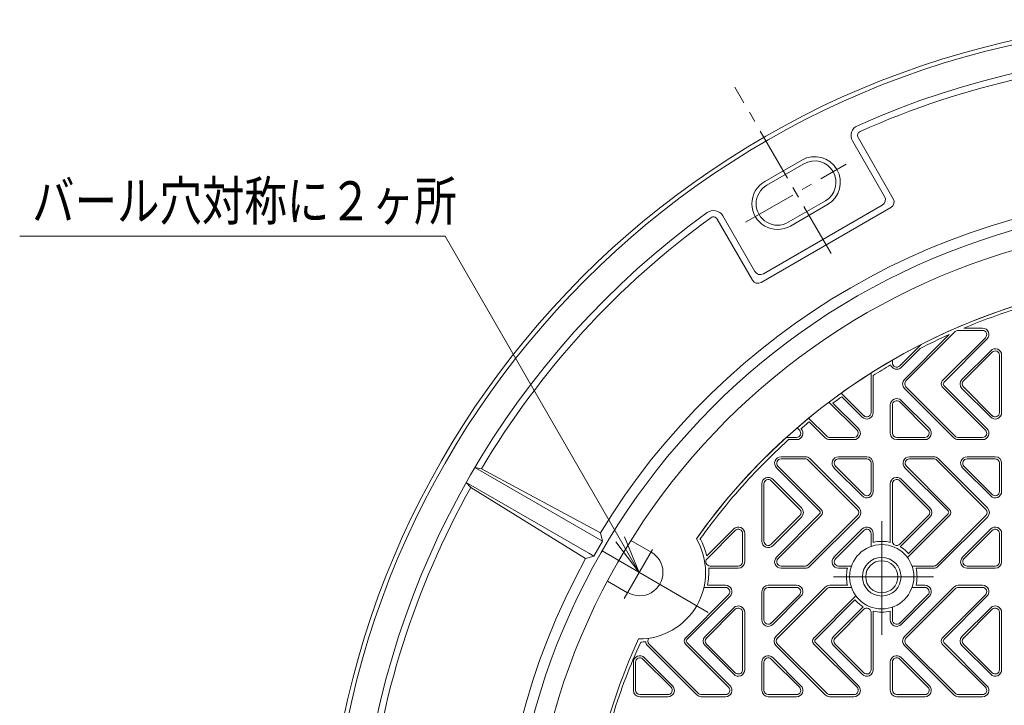
# Model space of a CAD drawing. Units: millimetres. Extents: x -1102 to 1070, y -825 to 766.
# Drawn here: x -1102 to -642, y 346 to 666 of the extents above; entities that cross this region are included whole.
import ezdxf

# ---------------------------------------------------------------- set-up
doc = ezdxf.new("R2010")
doc.units = ezdxf.units.MM
doc.header["$LTSCALE"] = 6
doc.linetypes.add('JWW_CENTER1', pattern=[6.773333, 4.233333, -0.846667, 0.846667, -0.846667])
for name, color, linetype in [('0-A', 7, 'Continuous'), ('仕上', 7, 'Continuous'), ('寸法', 7, 'Continuous'), ('躯体', 7, 'Continuous')]:
    doc.layers.add(name, color=color, linetype=linetype)
doc.styles.add('ＭＳ ゴシック', font='txt', dxfattribs={"height": 1})

msp = doc.modelspace()

# ---------------------------------------------------------------- linework, layer by layer
at = {"layer": '0-A', "color": 3, "linetype": 'Continuous', "lineweight": 9}
for p, q in [((-665.16, 520.24), (-688.16, 497.24)), ((-652.43, 520.83), (-663.74, 520.83)), ((-652.43, 521.83), (-661.17, 521.83)), ((-667.93, 518.89), (-688.87, 497.95)), ((-671.19, 497.24), (-651.02, 517.42)), ((-670.48, 496.54), (-650.31, 516.71)), ((-681.03, 514.27), (-691.06, 504.24)), ((-681.58, 512.3), (-690.35, 503.54)), ((-648.59, 511.35), (-662, 497.95)), ((-647.89, 510.65), (-661.29, 497.24)), ((-694.47, 506.98), (-694.47, 505.66)), ((-644.47, 482.43), (-644.47, 509.23)), ((-643.47, 482.43), (-643.47, 509.23)), ((-704.47, 482.43), (-704.47, 500.93)), ((-703.47, 482.43), (-703.47, 499.79)), ((-665.87, 470.71), (-688.87, 493.71)), ((-665.16, 471.42), (-688.16, 494.42)), ((-651.02, 474.24), (-671.19, 494.42)), ((-650.31, 474.95), (-670.48, 495.12)), ((-648.59, 480.31), (-662, 493.71)), ((-647.89, 481.01), (-661.29, 494.42)), ((-707.89, 481.01), (-718.41, 491.54)), ((-708.59, 480.31), (-718.16, 489.87)), ((-690.35, 488.12), (-677.18, 474.95)), ((-711.02, 474.24), (-724.12, 487.35)), ((-710.31, 474.95), (-722.24, 486.88)), ((-695.47, 472.83), (-695.47, 486)), ((-694.47, 472.83), (-694.47, 486)), ((-691.06, 487.42), (-677.89, 474.24)), ((-725.16, 471.42), (-733.61, 479.87)), ((-738.98, 475.34), (-737.89, 474.24)), ((-725.87, 470.71), (-733.32, 478.16)), ((-744.09, 470.83), (-739.3, 470.83)), ((-742.96, 469.83), (-739.3, 469.83)), ((-723.74, 470.83), (-712.43, 470.83)), ((-723.74, 469.83), (-712.43, 469.83)), ((-692.47, 470.83), (-679.3, 470.83)), ((-692.47, 469.83), (-679.3, 469.83)), ((-663.74, 470.83), (-652.43, 470.83)), ((-663.74, 469.83), (-652.43, 469.83)), ((-746.51, 461.83), (-735.2, 461.83)), ((-746.51, 460.83), (-735.2, 460.83)), ((-733.79, 460.24), (-710.79, 437.24)), ((-733.08, 460.95), (-710.08, 437.95)), ((-719.64, 461.83), (-706.47, 461.83)), ((-719.64, 460.83), (-706.47, 460.83)), ((-686.51, 461.83), (-675.2, 461.83)), ((-686.51, 460.83), (-675.2, 460.83)), ((-673.79, 460.24), (-650.79, 437.24)), ((-673.08, 460.95), (-650.08, 437.95)), ((-659.64, 461.83), (-646.47, 461.83)), ((-659.64, 460.83), (-646.47, 460.83)), ((-728.46, 436.54), (-748.64, 456.71)), ((-727.76, 437.24), (-747.93, 457.42)), ((-721.77, 456.71), (-708.59, 443.54)), ((-721.06, 457.42), (-707.89, 444.24)), ((-704.47, 458.83), (-704.47, 445.66)), ((-703.47, 458.83), (-703.47, 445.66)), ((-668.46, 436.54), (-688.64, 456.71)), ((-667.76, 437.24), (-687.93, 457.42)), ((-661.77, 456.71), (-648.59, 443.54)), ((-661.06, 457.42), (-647.89, 444.24)), ((-644.47, 458.83), (-644.47, 445.66)), ((-643.47, 458.83), (-643.47, 445.66)), ((-750.35, 451.35), (-736.95, 437.95)), ((-690.35, 451.35), (-676.95, 437.95)), ((-755.47, 422.43), (-755.47, 449.23)), ((-754.47, 422.43), (-754.47, 449.23)), ((-751.06, 450.65), (-737.66, 437.24)), ((-695.47, 421.84), (-695.47, 449.23)), ((-694.47, 422.43), (-694.47, 449.23)), ((-691.06, 450.65), (-677.66, 437.24)), ((-751.06, 421.01), (-737.66, 434.42)), ((-750.35, 420.31), (-736.95, 433.71)), ((-748.64, 414.95), (-728.46, 435.12)), ((-747.93, 414.24), (-727.76, 434.42)), ((-733.79, 411.42), (-710.79, 434.42)), ((-733.08, 410.71), (-710.08, 433.71)), ((-691.06, 421.01), (-677.66, 434.42)), ((-690.79, 419.86), (-676.95, 433.71)), ((-687.42, 414.76), (-667.76, 434.42)), ((-686.98, 416.61), (-668.46, 435.12)), ((-673.79, 411.42), (-650.79, 434.42)), ((-673.08, 410.71), (-650.08, 433.71)), ((-768.59, 428.12), (-781.17, 415.54)), ((-708.59, 428.12), (-721.77, 414.95)), ((-648.59, 428.12), (-661.77, 414.95)), ((-767.89, 427.42), (-781.06, 414.24)), ((-764.47, 412.83), (-764.47, 426)), ((-763.47, 412.83), (-763.47, 426)), ((-707.89, 427.42), (-721.06, 414.24)), ((-704.47, 419.97), (-704.47, 426)), ((-703.47, 421.84), (-703.47, 426)), ((-647.89, 427.42), (-661.06, 414.24)), ((-644.47, 412.83), (-644.47, 426)), ((-643.47, 412.83), (-643.47, 426)), ((-766.47, 409.83), (-780.31, 409.83)), ((-766.47, 410.83), (-779.64, 410.83)), ((-735.2, 410.83), (-746.51, 410.83)), ((-735.2, 409.83), (-746.51, 409.83)), ((-713.61, 410.83), (-719.64, 410.83)), ((-715.48, 409.83), (-719.64, 409.83)), ((-675.2, 410.83), (-685.33, 410.83)), ((-675.2, 409.83), (-683.46, 409.83)), ((-646.47, 410.83), (-659.64, 410.83)), ((-646.47, 409.83), (-659.64, 409.83)), ((-772.43, 400.83), (-782.54, 400.83)), ((-772.43, 401.83), (-780.8, 401.83)), ((-739.3, 401.83), (-752.47, 401.83)), ((-739.3, 400.83), (-752.47, 400.83)), ((-725.87, 400.95), (-748.87, 377.95)), ((-725.16, 400.25), (-748.16, 377.24)), ((-715.48, 401.83), (-723.74, 401.83)), ((-713.61, 400.83), (-723.74, 400.83)), ((-665.87, 400.95), (-688.87, 377.95)), ((-665.16, 400.25), (-688.16, 377.24)), ((-679.3, 400.83), (-685.33, 400.83)), ((-679.3, 401.83), (-683.46, 401.83)), ((-652.43, 401.83), (-663.74, 401.83)), ((-652.43, 400.83), (-663.74, 400.83)), ((-791.19, 377.24), (-771.02, 397.42)), ((-790.48, 376.54), (-770.31, 396.71)), ((-755.47, 398.83), (-755.47, 385.66)), ((-754.47, 398.83), (-754.47, 385.66)), ((-737.89, 397.42), (-751.06, 384.24)), ((-737.18, 396.71), (-750.35, 383.54)), ((-731.19, 377.24), (-711.53, 396.91)), ((-677.89, 397.42), (-691.06, 384.24)), ((-677.18, 396.71), (-690.35, 383.54)), ((-671.19, 377.24), (-651.02, 397.42)), ((-670.48, 376.54), (-650.31, 396.71)), ((-768.59, 391.35), (-782, 377.95)), ((-730.48, 376.54), (-711.97, 395.05)), ((-708.15, 391.8), (-722, 377.95)), ((-694.47, 391.69), (-694.47, 385.66)), ((-648.59, 391.35), (-662, 377.95)), ((-767.89, 390.65), (-781.29, 377.24)), ((-764.47, 362.43), (-764.47, 389.23)), ((-763.47, 362.43), (-763.47, 389.23)), ((-707.89, 390.65), (-721.29, 377.24)), ((-704.47, 362.43), (-704.47, 389.23)), ((-703.47, 362.43), (-703.47, 389.82)), ((-695.47, 389.82), (-695.47, 385.66)), ((-647.89, 390.65), (-661.29, 377.24)), ((-644.47, 362.43), (-644.47, 389.23)), ((-643.47, 362.43), (-643.47, 389.23)), ((-785.87, 350.71), (-808.87, 373.71)), ((-785.16, 351.42), (-808.16, 374.42)), ((-771.02, 354.24), (-791.19, 374.42)), ((-770.31, 354.95), (-790.48, 375.12)), ((-768.59, 360.31), (-782, 373.71)), ((-767.89, 361.01), (-781.29, 374.42)), ((-725.87, 350.71), (-748.87, 373.71)), ((-725.16, 351.42), (-748.16, 374.42)), ((-711.02, 354.24), (-731.19, 374.42)), ((-710.31, 354.95), (-730.48, 375.12)), ((-708.59, 360.31), (-722, 373.71)), ((-707.89, 361.01), (-721.29, 374.42)), ((-665.87, 350.71), (-688.87, 373.71)), ((-665.16, 351.42), (-688.16, 374.42)), ((-651.02, 354.24), (-671.19, 374.42)), ((-650.31, 354.95), (-670.48, 375.12)), ((-648.59, 360.31), (-662, 373.71)), ((-647.89, 361.01), (-661.29, 374.42)), ((-810.35, 368.12), (-797.18, 354.95)), ((-750.35, 368.12), (-737.18, 354.95)), ((-690.35, 368.12), (-677.18, 354.95)), ((-815.47, 352.83), (-815.47, 366)), ((-814.47, 352.83), (-814.47, 366)), ((-811.06, 367.42), (-797.89, 354.24)), ((-755.47, 352.83), (-755.47, 366)), ((-754.47, 352.83), (-754.47, 366)), ((-751.06, 367.42), (-737.89, 354.24)), ((-695.47, 352.83), (-695.47, 366)), ((-694.47, 352.83), (-694.47, 366)), ((-691.06, 367.42), (-677.89, 354.24)), ((-812.47, 350.83), (-799.3, 350.83)), ((-812.47, 349.83), (-799.3, 349.83)), ((-783.74, 350.83), (-772.43, 350.83)), ((-783.74, 349.83), (-772.43, 349.83)), ((-752.47, 350.83), (-739.3, 350.83)), ((-752.47, 349.83), (-739.3, 349.83)), ((-723.74, 350.83), (-712.43, 350.83)), ((-723.74, 349.83), (-712.43, 349.83)), ((-692.47, 350.83), (-679.3, 350.83)), ((-692.47, 349.83), (-679.3, 349.83)), ((-663.74, 350.83), (-652.43, 350.83)), ((-663.74, 349.83), (-652.43, 349.83))]:
    msp.add_line(p, q, dxfattribs=at)
for centre, radius, start, end in [((-663.74, 518.83), 2, 90, 134.999), ((-652.43, 518.83), 3, 315.0005, 90), ((-652.43, 518.83), 2, 315.0005, 90), ((-646.47, 509.23), 3, 0, 134.999), ((-646.47, 509.23), 2, 0, 134.999), ((-692.47, 505.66), 3, 197.7532, 314.999), ((-692.47, 505.66), 2, 180, 314.999), ((-686.74, 495.83), 3, 135.001, 224.999), ((-686.74, 495.83), 2, 135.001, 224.999), ((-669.77, 495.83), 2, 135.001, 224.999), ((-659.87, 495.83), 3, 135.001, 224.999), ((-659.87, 495.83), 2, 135.001, 224.999), ((-669.77, 495.83), 1, 135.001, 224.999), ((-692.47, 486), 3, 44.999, 180), ((-692.47, 486), 2, 44.999, 180), ((-706.47, 482.43), 3, 225.001, 0), ((-706.47, 482.43), 2, 225.001, 0), ((-646.47, 482.43), 3, 225.001, 0), ((-646.47, 482.43), 2, 225.001, 0), ((-739.3, 472.83), 3, 270, 44.9995), ((-739.3, 472.83), 2, 270, 44.9995), ((-712.43, 472.83), 3, 270, 44.999), ((-712.43, 472.83), 2, 270, 44.999), ((-679.3, 472.83), 3, 270, 44.9995), ((-679.3, 472.83), 2, 270, 44.9995), ((-652.43, 472.83), 3, 270, 44.999), ((-652.43, 472.83), 2, 270, 44.999), ((-723.74, 472.83), 3, 225.001, 270), ((-723.74, 472.83), 2, 225.001, 270), ((-692.47, 472.83), 3, 180, 270), ((-692.47, 472.83), 2, 180, 270), ((-663.74, 472.83), 3, 225.001, 270), ((-663.74, 472.83), 2, 225.001, 270), ((-746.51, 458.83), 3, 90, 224.9995), ((-746.51, 458.83), 2, 90, 224.9995), ((-735.2, 458.83), 3, 45.001, 90), ((-735.2, 458.83), 2, 45.001, 90), ((-719.64, 458.83), 3, 90, 224.999), ((-719.64, 458.83), 2, 90, 224.999), ((-706.47, 458.83), 3, 0, 90), ((-706.47, 458.83), 2, 0, 90), ((-686.51, 458.83), 3, 90, 224.9995), ((-686.51, 458.83), 2, 90, 224.9995), ((-675.2, 458.83), 3, 45.001, 90), ((-675.2, 458.83), 2, 45.001, 90), ((-659.64, 458.83), 3, 90, 224.999), ((-659.64, 458.83), 2, 90, 224.999), ((-646.47, 458.83), 3, 0, 90), ((-646.47, 458.83), 2, 0, 90), ((-752.47, 449.23), 3, 45.001, 180), ((-752.47, 449.23), 2, 45.001, 180), ((-692.47, 449.23), 3, 45.001, 180), ((-692.47, 449.23), 2, 45.001, 180), ((-706.47, 445.66), 3, 225.001, 0), ((-706.47, 445.66), 2, 225.001, 0), ((-646.47, 445.66), 3, 225.001, 0), ((-646.47, 445.66), 2, 225.001, 0), ((-739.07, 435.83), 2, 315.001, 44.999), ((-739.07, 435.83), 3, 315.001, 44.999), ((-729.17, 435.83), 2, 315.001, 44.999), ((-712.2, 435.83), 2, 315.001, 44.999), ((-712.2, 435.83), 3, 315.001, 44.999), ((-679.07, 435.83), 2, 315.001, 44.999), ((-679.07, 435.83), 3, 315.001, 44.999), ((-669.17, 435.83), 2, 315.001, 44.999), ((-652.2, 435.83), 2, 315.001, 44.999), ((-652.2, 435.83), 3, 315.001, 44.999), ((-729.17, 435.83), 1, 315.001, 44.999), ((-669.17, 435.83), 1, 315.001, 44.999), ((-766.47, 426), 3, 0, 135.001), ((-766.47, 426), 2, 0, 135.001), ((-706.47, 426), 3, 0, 135.001), ((-706.47, 426), 2, 0, 135.001), ((-646.47, 426), 3, 0, 135.001), ((-646.47, 426), 2, 0, 135.001), ((-752.47, 422.43), 3, 180, 314.999), ((-752.47, 422.43), 2, 180, 314.999), ((-692.47, 422.43), 2, 180, 314.999), ((-779.64, 412.83), 2, 135.0005, 270), ((-746.51, 412.83), 3, 135.001, 270), ((-746.51, 412.83), 2, 135.001, 270), ((-719.64, 412.83), 3, 135.0005, 270), ((-719.64, 412.83), 2, 135.0005, 270), ((-659.64, 412.83), 3, 135.0005, 270), ((-659.64, 412.83), 2, 135.0005, 270), ((-766.47, 412.83), 2, 270, 0), ((-766.47, 412.83), 3, 270, 0), ((-735.2, 412.83), 2, 270, 314.999), ((-735.2, 412.83), 3, 270, 314.999), ((-675.2, 412.83), 2, 270, 314.999), ((-675.2, 412.83), 3, 270, 314.999), ((-646.47, 412.83), 2, 270, 0), ((-646.47, 412.83), 3, 270, 0), ((-772.43, 398.83), 3, 315.0005, 90), ((-772.43, 398.83), 2, 315.0005, 90), ((-752.47, 398.83), 3, 90, 180), ((-752.47, 398.83), 2, 90, 180), ((-739.3, 398.83), 3, 315.001, 90), ((-739.3, 398.83), 2, 315.001, 90), ((-723.74, 398.83), 3, 90, 134.999), ((-723.74, 398.83), 2, 90, 134.999), ((-679.3, 398.83), 3, 315.001, 90), ((-679.3, 398.83), 2, 315.001, 90), ((-663.74, 398.83), 3, 90, 134.999), ((-663.74, 398.83), 2, 90, 134.999), ((-652.43, 398.83), 3, 315.0005, 90), ((-652.43, 398.83), 2, 315.0005, 90), ((-766.47, 389.23), 3, 0, 134.999), ((-766.47, 389.23), 2, 0, 134.999), ((-706.47, 389.23), 2, 0, 134.999), ((-646.47, 389.23), 3, 0, 134.999), ((-646.47, 389.23), 2, 0, 134.999), ((-752.47, 385.66), 3, 180, 314.999), ((-752.47, 385.66), 2, 180, 314.999), ((-692.47, 385.66), 3, 180, 314.999), ((-692.47, 385.66), 2, 180, 314.999), ((-806.74, 375.83), 2, 138.3542, 224.999), ((-789.77, 375.83), 2, 135.001, 224.999), ((-779.87, 375.83), 3, 135.001, 224.999), ((-779.87, 375.83), 2, 135.001, 224.999), ((-746.74, 375.83), 3, 135.001, 224.999), ((-746.74, 375.83), 2, 135.001, 224.999), ((-729.77, 375.83), 2, 135.001, 224.999), ((-719.87, 375.83), 3, 135.001, 224.999), ((-719.87, 375.83), 2, 135.001, 224.999), ((-686.74, 375.83), 3, 135.001, 224.999), ((-686.74, 375.83), 2, 135.001, 224.999), ((-669.77, 375.83), 2, 135.001, 224.999), ((-659.87, 375.83), 3, 135.001, 224.999), ((-659.87, 375.83), 2, 135.001, 224.999), ((-806.74, 375.83), 3, 186.879, 224.999), ((-789.77, 375.83), 1, 135.001, 224.999), ((-729.77, 375.83), 1, 135.001, 224.999), ((-669.77, 375.83), 1, 135.001, 224.999), ((-812.47, 366), 3, 44.999, 180), ((-812.47, 366), 2, 44.999, 180), ((-752.47, 366), 3, 44.999, 180), ((-752.47, 366), 2, 44.999, 180), ((-692.47, 366), 3, 44.999, 180), ((-692.47, 366), 2, 44.999, 180), ((-766.47, 362.43), 3, 225.001, 0), ((-766.47, 362.43), 2, 225.001, 0), ((-706.47, 362.43), 3, 225.001, 0), ((-706.47, 362.43), 2, 225.001, 0), ((-646.47, 362.43), 3, 225.001, 0), ((-646.47, 362.43), 2, 225.001, 0), ((-799.3, 352.83), 3, 270, 44.9995), ((-799.3, 352.83), 2, 270, 44.9995), ((-772.43, 352.83), 3, 270, 44.999), ((-772.43, 352.83), 2, 270, 44.999), ((-739.3, 352.83), 3, 270, 44.9995), ((-739.3, 352.83), 2, 270, 44.9995), ((-712.43, 352.83), 3, 270, 44.999), ((-712.43, 352.83), 2, 270, 44.999), ((-679.3, 352.83), 3, 270, 44.9995), ((-679.3, 352.83), 2, 270, 44.9995), ((-652.43, 352.83), 3, 270, 44.999), ((-652.43, 352.83), 2, 270, 44.999), ((-812.47, 352.83), 3, 180, 270), ((-812.47, 352.83), 2, 180, 270), ((-783.74, 352.83), 3, 225.001, 270), ((-783.74, 352.83), 2, 225.001, 270), ((-752.47, 352.83), 3, 180, 270), ((-752.47, 352.83), 2, 180, 270), ((-723.74, 352.83), 3, 225.001, 270), ((-723.74, 352.83), 2, 225.001, 270), ((-692.47, 352.83), 3, 180, 270), ((-692.47, 352.83), 2, 180, 270), ((-663.74, 352.83), 3, 225.001, 270), ((-663.74, 352.83), 2, 225.001, 270)]:
    msp.add_arc(centre, radius, start, end, dxfattribs=at)
at = {"layer": '仕上', "color": 3, "linetype": 'Continuous', "lineweight": 9}
for p, q in [((-699.47, 431.74), (-699.47, 378.66)), ((-819.74, 395.61), (-806.5, 418.55)), ((-807.2, 417.33), (-816.6, 422.76)), ((-780.47, 389.2), (-830.1, 417.85)), ((-721.96, 405.83), (-675.25, 405.83)), ((-818.2, 398.28), (-827.6, 403.71))]:
    msp.add_line(p, q, dxfattribs=at)
for radius in [15, 9, 7.5]:
    msp.add_circle((-699.47, 405.83), radius, dxfattribs=at)
for centre, radius, start, end in [((-549.47, 255.83), 315, 90, 180), ((-549.47, 255.83), 290, 95.9378, 144.6608), ((-549.47, 255.83), 290, 96.3793, 144.6608), ((-549.47, 255.83), 288.5, 107.2605, 112.7783), ((-549.47, 255.83), 288.5, 114.2417, 117.2535), ((-549.47, 255.83), 288.5, 120.3691, 122.2623), ((-549.47, 255.83), 288.5, 125.7824, 126.787), ((-549.47, 255.83), 288.5, 129.5875, 130.5841), ((-549.47, 255.83), 288.5, 132.1178, 135.5645), ((-549.47, 255.83), 288.5, 135.5645, 142.6969), ((-549.47, 255.83), 288.5, 142.6969, 144.5346), ((-812.74, 407.83), 31, 269.4853, 30.5147), ((-812.74, 407.83), 32.5, 13.7299, 28.5411), ((-699.47, 405.83), 16.5, 75.9703, 104.0297), ((-699.47, 405.83), 16.5, 40.3706, 58.2672), ((-812.58, 407.84), 10.91, 239.536, 60.4642), ((-812.74, 407.83), 32.5, 349.3614, 3.5281), ((-699.47, 405.83), 16.5, 165.9706, 194.0297), ((-699.47, 405.83), 16.5, 345.9703, 14.0294), ((-699.47, 405.83), 16.5, 220.7832, 238.2675), ((-699.47, 405.83), 16.5, 255.9703, 284.0297), ((-549.47, 255.83), 290, 155.3392, 180), ((-549.47, 255.83), 288.5, 155.5288, 162.7395), ((-812.74, 407.83), 32.5, 271.2128, 275.334)]:
    msp.add_arc(centre, radius, start, end, dxfattribs=at)
at = {"layer": '寸法', "color": 7, "linetype": 'Continuous', "lineweight": 9}
for p, q in [((-1102.09, 564.76), (-903.32, 564.76)), ((-812.7, 407.81), (-903.32, 564.76)), ((-812.7, 407.81), (-819.59, 424.44)), ((-812.7, 407.81), (-823.66, 422.09))]:
    msp.add_line(p, q, dxfattribs=at)
at = {"layer": '躯体', "color": 2, "linetype": 'JWW_CENTER1', "lineweight": 9}
for p, q in [((-723.16, 556.66), (-768.05, 634.41)), ((-763.05, 571.31), (-716.16, 598.38))]:
    msp.add_line(p, q, dxfattribs=at)
at = {"layer": '躯体', "color": 2, "linetype": 'Continuous', "lineweight": 9}
for p, q in [((-698.16, 583.37), (-713.13, 609.3)), ((-694.06, 582.27), (-710.53, 610.8)), ((-754.13, 590.31), (-736.81, 600.31)), ((-753.13, 588.58), (-735.81, 598.58)), ((-743.13, 571.26), (-725.81, 581.26)), ((-742.13, 569.53), (-724.81, 579.53)), ((-755.78, 543.17), (-695.16, 578.17)), ((-754.69, 547.27), (-699.26, 579.27)), ((-759.88, 544.27), (-776.35, 572.8)), ((-758.78, 548.37), (-773.75, 574.3)), ((-889.55, 456.79), (-886.45, 456.16)), ((-829.95, 422.38), (-889.53, 456.78)), ((-886.45, 456.16), (-830.87, 426.28)), ((-893.55, 449.87), (-891.45, 447.5)), ((-836.33, 416.83), (-893.53, 449.86)), ((-891.45, 447.5), (-837.79, 414.3)), ((-829.95, 422.38), (-830.87, 426.28)), ((-829.95, 422.38), (-833.95, 415.45)), ((-837.79, 414.3), (-833.95, 415.45)), ((-833.95, 415.45), (-836.33, 416.83))]:
    msp.add_line(p, q, dxfattribs=at)
for radius in [410, 408, 324]:
    msp.add_circle((-549.47, 255.83), radius, dxfattribs=at)
for centre, radius, start, end in [((-549.47, 255.83), 395, 65.8868, 114.1132), ((-549.47, 255.83), 392, 90.7308, 114.1131), ((-708.8, 611.8), 5, 114.1133, 210), ((-708.8, 611.8), 2, 114.1133, 210), ((-730.81, 589.92), 12, 300, 120), ((-730.81, 589.92), 10, 300, 120), ((-748.13, 579.92), 12, 120, 300), ((-549.47, 255.83), 329, 91.2046, 148.7954), ((-748.13, 579.92), 10, 120, 300), ((-700.76, 581.87), 3, 300, 30), ((-696.66, 580.77), 3, 300, 30), ((-549.47, 255.83), 395, 125.8868, 174.1132), ((-778.09, 571.8), 5, 30, 125.8867), ((-549.47, 255.83), 392, 125.8868, 149.2692), ((-778.09, 571.8), 2, 30, 125.8867), ((-756.19, 549.87), 3, 210, 300), ((-757.28, 545.77), 3, 210, 300), ((-549.47, 255.83), 392, 150.7308, 174.1132), ((-549.47, 255.83), 329, 151.2046, 208.7954)]:
    msp.add_arc(centre, radius, start, end, dxfattribs=at)

# ---------------------------------------------------------------- texts
at = {"layer": '寸法', "color": 6, "linetype": 'Continuous', "lineweight": 9, "style": 'ＭＳ ゴシック', "width": 0.795}
msp.add_text('バール穴対称に２ヶ所', height=18.288, dxfattribs=at).set_placement((-1096.31, 572.12))

doc.saveas('drawing.dxf')
